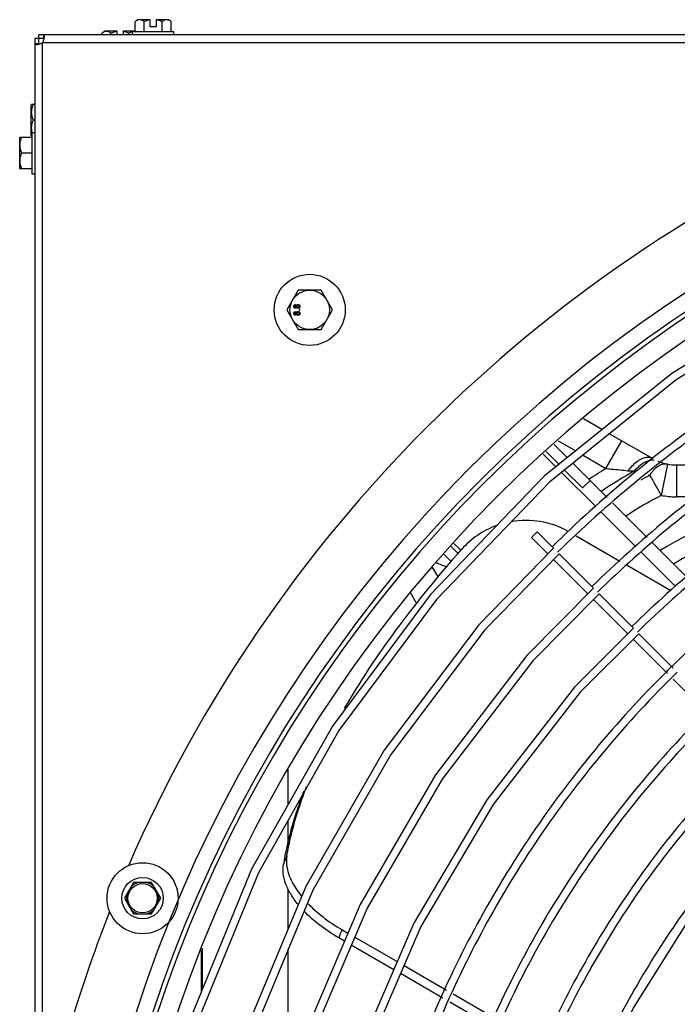
# Model space of a CAD drawing. Units: millimetres. Extents: x -111 to 1572, y -1207 to 925.
# Drawn here: x -111 to 56, y -732 to -483 of the extents above; entities that cross this region are included whole.
import ezdxf

# ---------------------------------------------------------------- set-up
doc = ezdxf.new("R2010")
doc.units = ezdxf.units.MM
doc.header["$LTSCALE"] = 30.734
doc.layers.get('0').update_dxf_attribs({"linetype": 'CONTINUOUS'})
doc.layers.add('3_ALL_AXES', color=7, linetype='CONTINUOUS')

# ---------------------------------------------------------------- blocks, each defined once
blk = doc.blocks.new('CONDENSADORA_7.5_10TR')
at = {"layer": '3_ALL_AXES', "color": 7, "linetype": 'Continuous'}
for p, q in [((-81.33, -485.96), (-81.33, -483.4)), ((-77.52, -482.91), (-80.72, -482.91)), ((-79.04, -485.96), (-79.04, -483.4)), ((-77.52, -484.74), (-77.52, -482.91)), ((-75.99, -482.91), (-75.99, -484.74)), ((-72.79, -482.91), (-75.99, -482.91)), ((-74.47, -485.96), (-74.47, -483.4)), ((-72.18, -485.96), (-72.18, -483.4)), ((-85.93, -485.86), (-89.13, -485.86)), ((-85.93, -486.75), (-85.93, -485.86)), ((-84.4, -485.86), (-84.4, -486.75)), ((-81.33, -485.86), (-84.4, -485.86)), ((-82.01, -486.75), (-82.01, -485.96)), ((-71.5, -485.96), (-82.01, -485.96)), ((-75.99, -484.74), (-77.52, -484.74)), ((-71.5, -486.75), (-71.5, -485.96)), ((-106.75, -487.7), (-106.75, -488.91)), ((-104.59, -487.7), (-106.75, -487.7)), ((-105.8, -486.75), (-105.8, -488.91)), ((-104.59, -486.75), (-105.8, -486.75)), ((-104.59, -486.75), (-104.59, -487.7)), ((180.62, -486.75), (-104.59, -486.75)), ((-89.74, -486.75), (-89.74, -486.35)), ((-87.45, -486.75), (-87.45, -486.35)), ((-82.88, -486.75), (-82.88, -486.35)), ((-106.75, -488.91), (-106.75, -774.12)), ((-106.75, -488.91), (-105.8, -488.91)), ((-104.8, -766.39), (-104.8, -488.7)), ((-104.8, -488.7), (172.89, -488.7)), ((-107.64, -512.23), (-107.64, -504.45)), ((-106.75, -504.38), (-107.59, -504.38)), ((-106.75, -508.34), (-107.15, -508.34)), ((-110.59, -520.59), (-110.59, -512.81)), ((-107.54, -512.74), (-110.54, -512.74)), ((-107.59, -512.3), (-107.54, -512.3)), ((-107.54, -511.44), (-107.54, -521.96)), ((-107.54, -511.44), (-106.75, -511.44)), ((-107.54, -516.7), (-110.1, -516.7)), ((-107.54, -520.66), (-110.54, -520.66)), ((-107.54, -521.96), (-106.75, -521.96)), ((-40, -551.39), (-42.88, -556.39)), ((-34.22, -551.39), (-40, -551.39)), ((-31.34, -556.39), (-34.22, -551.39)), ((-42.88, -556.39), (-40, -561.39)), ((-39.81, -556.29), (-39.81, -556.49)), ((-39.61, -556.29), (-39.81, -556.29)), ((-39.81, -556.49), (-39.61, -556.49)), ((-39.61, -556.49), (-39.61, -556.29)), ((-34.22, -561.39), (-31.34, -556.39)), ((-40, -561.39), (-34.22, -561.39)), ((32.23, -583.89), (37.04, -586.67)), ((38.89, -587.74), (49.81, -594.04)), ((24.84, -590.49), (28.17, -593.82)), ((25.88, -589.56), (30.3, -592.1)), ((37.95, -596.52), (41.99, -589.53)), ((22.08, -592.96), (25.28, -596.15)), ((22.83, -592.29), (26.06, -595.52)), ((32.15, -593.17), (37.95, -596.52)), ((29.59, -595.24), (33.93, -599.58)), ((53.52, -595.43), (51.98, -603.36)), ((55.81, -595.65), (55.81, -603.73)), ((55.81, -595.65), (62.56, -595.65)), ((26.7, -597.57), (35.35, -606.22)), ((27.48, -596.94), (32.02, -601.48)), ((33.93, -599.58), (32.02, -601.48)), ((33.93, -599.58), (38.26, -603.91)), ((39.68, -605.33), (48.36, -614)), ((61.44, -603.73), (55.81, -603.73)), ((36.77, -607.64), (45.42, -616.3)), ((19.1, -614.02), (20.52, -612.61)), ((24.67, -616.75), (20.52, -612.61)), ((1.15, -617.28), (-0.56, -615.57)), ((19.1, -614.02), (23.27, -618.19)), ((41.5, -620.08), (30.44, -613.69)), ((49.78, -615.42), (58.46, -624.1)), ((-1.21, -620.16), (-3.09, -618.27)), ((0.44, -617.98), (-1.25, -616.3)), ((34.79, -626.87), (26.08, -618.17)), ((46.85, -617.72), (55.51, -626.39)), ((24.68, -619.6), (33.38, -628.3)), ((-4.5, -624.09), (-6.04, -621.42)), ((54.38, -627.51), (43.29, -621.11)), ((-10.01, -630.7), (-11.51, -628.11)), ((34.79, -629.71), (43.48, -638.4)), ((44.9, -636.98), (36.2, -628.29)), ((44.89, -639.81), (53.57, -648.49)), ((55, -647.09), (46.31, -638.4)), ((54.98, -649.9), (63.66, -658.57)), ((-42.55, -681.61), (-42.55, -672.47)), ((-42.55, -691.78), (-42.55, -685.67)), ((-81.75, -701.39), (-84.05, -705.37)), ((-77.15, -701.39), (-81.75, -701.39)), ((-74.85, -705.37), (-77.15, -701.39)), ((-42.55, -713.16), (-42.55, -703.03)), ((-84.05, -705.37), (-81.75, -709.35)), ((-77.15, -709.35), (-74.85, -705.37)), ((-81.75, -709.35), (-77.15, -709.35)), ((-28.31, -716.26), (-29.75, -715.43)), ((-28.95, -713.33), (-27.44, -714.2)), ((-25.7, -715.21), (-14.94, -721.42)), ((-64.3, -728.43), (-64.3, -718.04)), ((-15.82, -723.47), (-26.57, -717.26)), ((-64.5, -728.92), (-64.5, -718.52)), ((-42.55, -753.62), (-42.55, -718.34)), ((-13.2, -722.42), (-2.47, -728.62)), ((-3.37, -730.66), (-14.08, -724.47)), ((-0.73, -729.62), (9.97, -735.8)), ((9.06, -737.83), (-1.63, -731.66))]:
    blk.add_line(p, q, dxfattribs=at)
for points in [[(207.93, -514.02), (167.2, -521.25), (127.65, -533.53), (89.93, -550.7), (54.63, -572.48), (22.31, -598.54), (-6.51, -628.48), (-31.36, -661.82), (-51.85, -698.05), (-67.65, -736.6), (-78.5, -776.86), (-84.22, -818.2)], [(208.16, -516.01), (167.67, -523.19), (128.36, -535.4), (90.87, -552.46), (55.78, -574.11), (23.66, -600.02), (-4.98, -629.77), (-29.69, -662.92), (-50.06, -698.93), (-65.76, -737.24), (-76.54, -777.26), (-82.22, -818.35)], [(24.67, -616.75), (5.76, -636.14), (-18.23, -667.88), (-38.07, -702.42), (-53.43, -739.2), (-64.06, -777.66), (-69.79, -817.18)], [(26.08, -618.17), (7.27, -637.44), (-16.57, -668.99), (-36.28, -703.3), (-51.54, -739.86), (-62.11, -778.07), (-67.8, -817.34)], [(34.79, -626.87), (17.91, -643.95), (-5.2, -674.1), (-24.35, -706.95), (-39.25, -741.98), (-49.65, -778.63), (-55.37, -816.33)], [(36.2, -628.29), (19.42, -645.26), (-3.53, -675.22), (-22.57, -707.85), (-37.37, -742.64), (-47.69, -779.05), (-53.38, -816.51)], [(44.9, -636.98), (29.96, -651.9), (7.75, -680.48), (-10.71, -711.65), (-25.12, -744.92), (-35.26, -779.78), (-40.95, -815.66), (-41.71, -839.65)], [(46.31, -638.4), (31.46, -653.22), (9.41, -681.6), (-8.92, -712.56), (-23.24, -745.6), (-33.31, -780.21), (-38.96, -815.85), (-39.71, -839.65)], [(99.36, -666.77), (78.5, -686.49), (60.26, -708.7), (44.93, -733.06), (32.76, -759.18), (23.95, -786.65), (18.66, -815.04), (17.21, -839.65)]]:
    blk.add_lwpolyline(points, dxfattribs=at)
for centre, radius in [((-37.11, -556.39), 9), ((-37.11, -556.39), 5), ((-79.45, -705.37), 9), ((-79.45, -705.37), 5.25), ((-79.45, -705.37), 3.7)]:
    blk.add_circle(centre, radius, dxfattribs=at)
for centre, radius, start, end in [((-76.75, -488.52), 6.86, 125.2644, 131.8103), ((-76.75, -488.52), 5.6, 97.8154, 114.0948), ((-76.75, -488.52), 5.6, 65.9052, 82.1846), ((-76.75, -488.52), 6.86, 48.1897, 54.7356), ((-85.16, -491.47), 6.86, 125.2644, 131.8103), ((-85.16, -491.47), 5.6, 97.8154, 114.0948), ((-85.16, -491.47), 5.6, 65.9052, 82.1846), ((-81.75, -487.39), 1.53, 73.8304, 74.3507), ((-107.6, -487.01), 3.27, 337.4686, 342.3826), ((-107.71, -486.97), 3.39, 342.3594, 346.787), ((-106.53, -485.81), 3.38, 282.1548, 287.6522), ((-106.5, -485.9), 3.27, 287.6174, 292.5314), ((247.15, -840.65), 345, 91.019, 178.9597), ((247.15, -840.65), 340.95, 91.3453, 178.6538), ((247.15, -840.65), 339.78, 91.3504, 178.6496), ((-102.04, -508.34), 6.82, 144.4832, 145.2429), ((247.15, -840.65), 335, 90.1712, 179.8289), ((-103.4, -510.32), 4.24, 180.0264, 195.1775), ((247.15, -840.65), 360, 113.5225, 156.4763), ((-104.99, -516.7), 6.82, 144.4832, 145.2429), ((-102.04, -508.34), 6.82, 214.7571, 215.5168), ((-103.33, -510.3), 4.31, 195.1395, 195.3499), ((-104.99, -516.7), 6.82, 214.7571, 215.5168), ((55.81, -583.65), 12, 247.0888, 270), ((100.07, -695.65), 116.99, 122.0761, 124.5671), ((100.07, -695.65), 112.74, 119.1165, 124.1541), ((100.07, -695.65), 109.93, 117.6226, 118.9742), ((52.79, -577.69), 20.9, 258.6419, 259.8398), ((-1877.89, -1684.51), 2212.07, 29.25844, 29.41016), ((100.07, -695.65), 104.07, 117.5262, 123.2544), ((100.07, -695.65), 92.07, 100.871, 121.6786), ((55.81, -583.65), 20.08, 258.9908, 270), ((100.07, -695.65), 87.38, 107.8704, 120.9505), ((4.83, -600.4), 22.25, 243.7247, 251.3177), ((245.65, -842.37), 273.46, 134.312, 134.7318), ((245.65, -842.37), 271.46, 134.3068, 134.7298), ((493.2, -909), 577.39, 158.19653, 158.43369), ((-33.06, -695.89), 9.95, 184.7464, 190.9406), ((-79.45, -705.37), 4.1, 103.6784, 136.3216), ((-79.45, -705.37), 4.1, 43.6784, 76.3216), ((-79.45, -705.37), 4.1, 163.6784, 196.3216), ((-79.45, -705.37), 4.1, 343.6784, 16.3216), ((247.15, -840.65), 360, 158.5151, 169.351), ((-79.45, -705.37), 4.1, 223.6784, 256.3216), ((-79.45, -705.37), 4.1, 283.6784, 316.3216), ((503.01, -915.56), 569.11, 159.1855, 159.4116)]:
    blk.add_arc(centre, radius, start, end, dxfattribs=at)
for points, knots in [([(-80.19, -482.91), (-80.28, -482.91), (-80.49, -482.94), (-80.78, -483.03), (-81.07, -483.19), (-81.24, -483.33), (-81.33, -483.4)], [0, 0, 0, 0, 0.232672, 0.472841, 0.726988, 1, 1, 1, 1]), ([(-79.04, -483.4), (-79.13, -483.33), (-79.3, -483.19), (-79.59, -483.03), (-79.89, -482.94), (-80.09, -482.91), (-80.19, -482.91)], [0, 0, 0, 0, 0.273009, 0.527153, 0.767325, 1, 1, 1, 1]), ([(-73.32, -482.91), (-73.42, -482.91), (-73.62, -482.94), (-73.92, -483.03), (-74.2, -483.19), (-74.38, -483.33), (-74.47, -483.4)], [0, 0, 0, 0, 0.232675, 0.472847, 0.726991, 1, 1, 1, 1]), ([(-72.18, -483.4), (-72.26, -483.33), (-72.44, -483.19), (-72.73, -483.03), (-73.02, -482.94), (-73.22, -482.91), (-73.32, -482.91)], [0, 0, 0, 0, 0.273012, 0.527159, 0.767328, 1, 1, 1, 1]), ([(-88.59, -485.86), (-88.69, -485.86), (-88.89, -485.89), (-89.19, -485.98), (-89.48, -486.14), (-89.65, -486.28), (-89.74, -486.35)], [0, 0, 0, 0, 0.232672, 0.472841, 0.726988, 1, 1, 1, 1]), ([(-87.45, -486.35), (-87.54, -486.28), (-87.71, -486.14), (-88, -485.98), (-88.3, -485.89), (-88.5, -485.86), (-88.59, -485.86)], [0, 0, 0, 0, 0.273009, 0.527153, 0.767325, 1, 1, 1, 1]), ([(-81.73, -485.86), (-81.83, -485.86), (-82.03, -485.89), (-82.33, -485.98), (-82.61, -486.14), (-82.79, -486.28), (-82.88, -486.35)], [0, 0, 0, 0, 0.232675, 0.472847, 0.726991, 1, 1, 1, 1]), ([(-81.34, -485.92), (-81.37, -485.91), (-81.5, -485.88), (-81.63, -485.86), (-81.73, -485.86)], [0, 0, 0, 0, 0.253448, 1, 1, 1, 1]), ([(-104.38, -486.9), (-104.4, -486.85), (-104.45, -486.77), (-104.55, -486.75), (-104.59, -486.75)], [0, 0, 0, 0, 0.516806, 1, 1, 1, 1]), ([(-104.41, -487.74), (-104.4, -487.71), (-104.37, -487.58), (-104.35, -487.44), (-104.34, -487.34)], [0, 0, 0, 0, 0.265567, 1, 1, 1, 1]), ([(-104.34, -487.19), (-104.34, -487.16), (-104.34, -487.06), (-104.35, -486.96), (-104.38, -486.9)], [0, 0, 0, 0, 0.292193, 1, 1, 1, 1]), ([(-106.75, -488.91), (-106.75, -488.95), (-106.74, -489.03), (-106.65, -489.12), (-106.5, -489.16), (-106.38, -489.17), (-106.32, -489.17)], [0, 0, 0, 0, 0.198752, 0.39651, 0.654802, 1, 1, 1, 1]), ([(-107.15, -504.38), (-107.31, -504.68), (-107.56, -505.33), (-107.64, -506.02), (-107.64, -506.36)], [0, 0, 0, 0, 0.503488, 1, 1, 1, 1]), ([(-107.64, -506.36), (-107.64, -506.7), (-107.56, -507.39), (-107.31, -508.03), (-107.15, -508.34)], [0, 0, 0, 0, 0.496507, 1, 1, 1, 1]), ([(-107.15, -508.34), (-107.31, -508.65), (-107.56, -509.29), (-107.64, -509.98), (-107.64, -510.32)], [0, 0, 0, 0, 0.503493, 1, 1, 1, 1]), ([(-110.1, -512.74), (-110.26, -513.04), (-110.51, -513.69), (-110.59, -514.38), (-110.59, -514.72)], [0, 0, 0, 0, 0.503488, 1, 1, 1, 1]), ([(-110.59, -514.72), (-110.59, -515.06), (-110.51, -515.75), (-110.26, -516.39), (-110.1, -516.7)], [0, 0, 0, 0, 0.496507, 1, 1, 1, 1]), ([(-110.1, -516.7), (-110.26, -517.01), (-110.51, -517.65), (-110.59, -518.34), (-110.59, -518.68)], [0, 0, 0, 0, 0.503493, 1, 1, 1, 1]), ([(-110.59, -518.68), (-110.59, -519.02), (-110.51, -519.71), (-110.26, -520.36), (-110.1, -520.66)], [0, 0, 0, 0, 0.496512, 1, 1, 1, 1]), ([(211.61, -528.01), (194.14, -529.86), (159.45, -536.52), (109.86, -555.04), (64.04, -581.55), (36.83, -604.08), (24.29, -616.37)], [0, 0, 0, 0, 0.249999, 0.499999, 0.749999, 1, 1, 1, 1]), ([(211.82, -529.99), (194.46, -531.84), (160, -538.46), (110.73, -556.85), (65.2, -583.19), (38.17, -605.57), (25.7, -617.78)], [0, 0, 0, 0, 0.249999, 0.499999, 0.749999, 1, 1, 1, 1]), ([(215.1, -542.02), (198.26, -543.7), (164.8, -549.92), (116.95, -567.55), (72.73, -592.97), (46.49, -614.64), (34.4, -626.48)], [0, 0, 0, 0, 0.249999, 0.499998, 0.749999, 1, 1, 1, 1]), ([(215.3, -544.01), (198.57, -545.68), (165.34, -551.86), (117.81, -569.37), (73.89, -594.61), (47.83, -616.14), (35.81, -627.89)], [0, 0, 0, 0, 0.249999, 0.499998, 0.749999, 1, 1, 1, 1]), ([(-41.15, -555.51), (-41.15, -555.49), (-41.15, -555.46), (-41.15, -555.41), (-41.14, -555.37), (-41.12, -555.33), (-41.11, -555.29), (-41.09, -555.25), (-41.06, -555.22), (-41.04, -555.19), (-41.01, -555.16), (-40.98, -555.14), (-40.95, -555.12), (-40.91, -555.1), (-40.87, -555.09), (-40.84, -555.08), (-40.8, -555.07), (-40.77, -555.07), (-40.76, -555.07)], [0, 0, 0, 0, 0.073201, 0.142587, 0.209625, 0.274883, 0.337931, 0.400462, 0.462501, 0.525005, 0.586689, 0.646813, 0.705215, 0.762881, 0.820728, 0.879295, 0.938511, 1, 1, 1, 1]), ([(-40.76, -555.94), (-40.78, -555.94), (-40.8, -555.94), (-40.84, -555.93), (-40.88, -555.92), (-40.92, -555.91), (-40.95, -555.89), (-40.98, -555.87), (-41.01, -555.85), (-41.04, -555.82), (-41.07, -555.79), (-41.09, -555.76), (-41.11, -555.72), (-41.12, -555.68), (-41.14, -555.64), (-41.15, -555.6), (-41.15, -555.55), (-41.15, -555.52), (-41.15, -555.51)], [0, 0, 0, 0, 0.062131, 0.121966, 0.18057, 0.238576, 0.296, 0.354359, 0.413781, 0.475098, 0.53728, 0.598918, 0.661235, 0.724322, 0.789217, 0.856397, 0.926508, 1, 1, 1, 1]), ([(-40.75, -555.27), (-40.77, -555.27), (-40.8, -555.27), (-40.84, -555.28), (-40.88, -555.3), (-40.91, -555.32), (-40.93, -555.35), (-40.94, -555.36), (-40.95, -555.38), (-40.96, -555.4), (-40.97, -555.43), (-40.97, -555.45), (-40.97, -555.48), (-40.97, -555.49), (-40.97, -555.5)], [0, 0, 0, 0, 0.123386, 0.241435, 0.357449, 0.476714, 0.53789, 0.59927, 0.660352, 0.723007, 0.787876, 0.85536, 0.925373, 1, 1, 1, 1]), ([(-40.97, -555.5), (-40.97, -555.51), (-40.97, -555.53), (-40.97, -555.56), (-40.97, -555.58), (-40.96, -555.6), (-40.95, -555.62), (-40.94, -555.64), (-40.93, -555.66), (-40.91, -555.68), (-40.88, -555.71), (-40.84, -555.73), (-40.8, -555.74), (-40.78, -555.74), (-40.76, -555.74)], [0, 0, 0, 0, 0.076236, 0.148618, 0.218239, 0.284252, 0.348258, 0.410656, 0.472862, 0.534195, 0.653476, 0.767767, 0.881713, 1, 1, 1, 1]), ([(-40.76, -555.07), (-40.74, -555.07), (-40.71, -555.07), (-40.66, -555.08), (-40.62, -555.1), (-40.58, -555.12), (-40.54, -555.16), (-40.51, -555.2), (-40.48, -555.24), (-40.46, -555.28), (-40.46, -555.3)], [0, 0, 0, 0, 0.124835, 0.244778, 0.360989, 0.477964, 0.596922, 0.721591, 0.855098, 1, 1, 1, 1]), ([(-40.76, -555.74), (-40.75, -555.74), (-40.72, -555.74), (-40.67, -555.73), (-40.63, -555.71), (-40.61, -555.68), (-40.59, -555.66), (-40.57, -555.64), (-40.56, -555.63), (-40.56, -555.6), (-40.55, -555.58), (-40.54, -555.56), (-40.54, -555.53), (-40.54, -555.51), (-40.54, -555.5)], [0, 0, 0, 0, 0.127394, 0.246182, 0.361268, 0.47714, 0.536327, 0.595672, 0.656619, 0.718836, 0.783582, 0.851588, 0.923927, 1, 1, 1, 1]), ([(-40.46, -555.7), (-40.46, -555.72), (-40.48, -555.76), (-40.51, -555.81), (-40.54, -555.85), (-40.58, -555.88), (-40.62, -555.91), (-40.66, -555.93), (-40.71, -555.94), (-40.75, -555.94), (-40.76, -555.94)], [0, 0, 0, 0, 0.145359, 0.278702, 0.403602, 0.521669, 0.637521, 0.753704, 0.873213, 1, 1, 1, 1]), ([(-40.54, -555.5), (-40.54, -555.49), (-40.54, -555.47), (-40.54, -555.45), (-40.55, -555.42), (-40.55, -555.4), (-40.56, -555.38), (-40.57, -555.36), (-40.59, -555.34), (-40.61, -555.32), (-40.63, -555.3), (-40.67, -555.28), (-40.71, -555.27), (-40.74, -555.27), (-40.75, -555.27)], [0, 0, 0, 0, 0.076843, 0.149839, 0.218379, 0.284997, 0.347658, 0.409847, 0.469936, 0.53042, 0.648752, 0.763775, 0.878749, 1, 1, 1, 1]), ([(-40.46, -555.3), (-40.45, -555.29), (-40.44, -555.26), (-40.43, -555.23), (-40.41, -555.2), (-40.4, -555.17), (-40.38, -555.15), (-40.36, -555.12), (-40.33, -555.1), (-40.31, -555.08), (-40.28, -555.07), (-40.25, -555.05), (-40.22, -555.04), (-40.19, -555.03), (-40.16, -555.02), (-40.13, -555.01), (-40.09, -555.01), (-40.07, -555.01), (-40.06, -555.01)], [0, 0, 0, 0, 0.069013, 0.135236, 0.199611, 0.262419, 0.323723, 0.383765, 0.443773, 0.503795, 0.563823, 0.623484, 0.683469, 0.743591, 0.805727, 0.868616, 0.933278, 1, 1, 1, 1]), ([(-40.06, -556), (-40.08, -556), (-40.1, -556), (-40.14, -555.99), (-40.17, -555.99), (-40.2, -555.98), (-40.23, -555.97), (-40.26, -555.96), (-40.29, -555.94), (-40.32, -555.92), (-40.34, -555.9), (-40.36, -555.88), (-40.39, -555.86), (-40.4, -555.83), (-40.42, -555.8), (-40.43, -555.77), (-40.45, -555.74), (-40.45, -555.72), (-40.46, -555.7)], [0, 0, 0, 0, 0.069834, 0.137027, 0.201482, 0.26454, 0.325973, 0.386386, 0.445761, 0.505612, 0.565114, 0.62475, 0.684179, 0.744219, 0.805179, 0.868395, 0.933204, 1, 1, 1, 1]), ([(-40.06, -555.21), (-40.07, -555.21), (-40.09, -555.21), (-40.12, -555.21), (-40.15, -555.22), (-40.18, -555.23), (-40.21, -555.24), (-40.23, -555.25), (-40.26, -555.27), (-40.28, -555.29), (-40.3, -555.31), (-40.31, -555.33), (-40.33, -555.36), (-40.34, -555.38), (-40.35, -555.41), (-40.36, -555.44), (-40.36, -555.47), (-40.36, -555.5), (-40.36, -555.51)], [0, 0, 0, 0, 0.066616, 0.130424, 0.192671, 0.252969, 0.31288, 0.3722, 0.431927, 0.492422, 0.552771, 0.613262, 0.673556, 0.73432, 0.796858, 0.861769, 0.928863, 1, 1, 1, 1]), ([(-40.36, -555.51), (-40.36, -555.52), (-40.36, -555.54), (-40.36, -555.57), (-40.35, -555.6), (-40.34, -555.63), (-40.33, -555.66), (-40.32, -555.68), (-40.3, -555.7), (-40.28, -555.72), (-40.26, -555.74), (-40.23, -555.76), (-40.21, -555.77), (-40.18, -555.78), (-40.16, -555.79), (-40.13, -555.8), (-40.1, -555.8), (-40.08, -555.8), (-40.07, -555.8)], [0, 0, 0, 0, 0.070952, 0.139089, 0.20356, 0.266424, 0.327517, 0.387861, 0.447899, 0.508819, 0.569482, 0.629036, 0.688378, 0.748068, 0.80863, 0.870231, 0.933683, 1, 1, 1, 1]), ([(-40.07, -555.8), (-40.06, -555.8), (-40.03, -555.8), (-39.99, -555.79), (-39.96, -555.78), (-39.92, -555.77), (-39.89, -555.75), (-39.85, -555.73), (-39.83, -555.7), (-39.81, -555.66), (-39.79, -555.62), (-39.78, -555.58), (-39.77, -555.54), (-39.77, -555.52), (-39.77, -555.5)], [0, 0, 0, 0, 0.079823, 0.159857, 0.239733, 0.321365, 0.402584, 0.483266, 0.566017, 0.653071, 0.741856, 0.828591, 0.914281, 1, 1, 1, 1]), ([(-40.06, -555.01), (-40.04, -555.01), (-40.01, -555.01), (-39.96, -555.02), (-39.92, -555.03), (-39.88, -555.04), (-39.84, -555.06), (-39.8, -555.09), (-39.76, -555.11), (-39.73, -555.15), (-39.69, -555.18), (-39.67, -555.22), (-39.64, -555.26), (-39.62, -555.3), (-39.61, -555.35), (-39.6, -555.4), (-39.59, -555.45), (-39.59, -555.49), (-39.59, -555.5)], [0, 0, 0, 0, 0.0636, 0.125297, 0.185569, 0.244698, 0.303717, 0.36292, 0.4233, 0.485177, 0.547083, 0.608525, 0.669965, 0.732299, 0.79565, 0.861055, 0.929122, 1, 1, 1, 1]), ([(-39.77, -555.5), (-39.77, -555.49), (-39.77, -555.47), (-39.77, -555.44), (-39.78, -555.41), (-39.79, -555.38), (-39.8, -555.35), (-39.82, -555.33), (-39.83, -555.31), (-39.85, -555.29), (-39.87, -555.27), (-39.9, -555.25), (-39.92, -555.24), (-39.95, -555.23), (-39.97, -555.22), (-40, -555.21), (-40.03, -555.21), (-40.05, -555.21), (-40.06, -555.21)], [0, 0, 0, 0, 0.071837, 0.139558, 0.204923, 0.267827, 0.328547, 0.388755, 0.44803, 0.508601, 0.569321, 0.628512, 0.687493, 0.747078, 0.807703, 0.86971, 0.933428, 1, 1, 1, 1]), ([(-39.59, -555.5), (-39.59, -555.52), (-39.59, -555.56), (-39.6, -555.61), (-39.61, -555.66), (-39.62, -555.7), (-39.64, -555.75), (-39.67, -555.79), (-39.69, -555.83), (-39.73, -555.86), (-39.76, -555.89), (-39.8, -555.92), (-39.84, -555.94), (-39.88, -555.96), (-39.92, -555.98), (-39.97, -555.99), (-40.02, -556), (-40.05, -556), (-40.06, -556)], [0, 0, 0, 0, 0.070442, 0.138089, 0.203178, 0.266139, 0.327929, 0.38919, 0.450254, 0.512347, 0.573843, 0.633933, 0.69346, 0.752479, 0.812386, 0.87307, 0.935184, 1, 1, 1, 1]), ([(-41.15, -557.28), (-41.15, -557.27), (-41.15, -557.24), (-41.15, -557.19), (-41.14, -557.15), (-41.12, -557.11), (-41.11, -557.07), (-41.09, -557.03), (-41.06, -557), (-41.04, -556.97), (-41.01, -556.94), (-40.98, -556.91), (-40.95, -556.89), (-40.91, -556.88), (-40.87, -556.86), (-40.84, -556.85), (-40.8, -556.85), (-40.77, -556.85), (-40.76, -556.85)], [0, 0, 0, 0, 0.073201, 0.142587, 0.209625, 0.274883, 0.337931, 0.400462, 0.462501, 0.525005, 0.586689, 0.646813, 0.705215, 0.762881, 0.820728, 0.879295, 0.938511, 1, 1, 1, 1]), ([(-40.76, -557.72), (-40.78, -557.72), (-40.8, -557.72), (-40.84, -557.71), (-40.88, -557.7), (-40.92, -557.69), (-40.95, -557.67), (-40.98, -557.65), (-41.01, -557.63), (-41.04, -557.6), (-41.07, -557.57), (-41.09, -557.53), (-41.11, -557.5), (-41.12, -557.46), (-41.14, -557.42), (-41.15, -557.38), (-41.15, -557.33), (-41.15, -557.3), (-41.15, -557.28)], [0, 0, 0, 0, 0.062131, 0.121966, 0.18057, 0.238576, 0.296, 0.354359, 0.413781, 0.475098, 0.53728, 0.598918, 0.661235, 0.724322, 0.789217, 0.856397, 0.926508, 1, 1, 1, 1]), ([(-40.75, -557.04), (-40.77, -557.05), (-40.8, -557.05), (-40.84, -557.06), (-40.88, -557.08), (-40.91, -557.1), (-40.93, -557.12), (-40.94, -557.14), (-40.95, -557.16), (-40.96, -557.18), (-40.97, -557.21), (-40.97, -557.23), (-40.97, -557.25), (-40.97, -557.27), (-40.97, -557.28)], [0, 0, 0, 0, 0.123386, 0.241435, 0.357449, 0.476714, 0.53789, 0.59927, 0.660352, 0.723007, 0.787876, 0.85536, 0.925373, 1, 1, 1, 1]), ([(-40.97, -557.28), (-40.97, -557.29), (-40.97, -557.31), (-40.97, -557.33), (-40.97, -557.36), (-40.96, -557.38), (-40.95, -557.4), (-40.94, -557.42), (-40.93, -557.44), (-40.91, -557.46), (-40.88, -557.48), (-40.84, -557.5), (-40.8, -557.52), (-40.78, -557.52), (-40.76, -557.52)], [0, 0, 0, 0, 0.076236, 0.148618, 0.218239, 0.284252, 0.348258, 0.410656, 0.472862, 0.534195, 0.653476, 0.767767, 0.881713, 1, 1, 1, 1]), ([(-40.76, -556.85), (-40.74, -556.85), (-40.71, -556.85), (-40.66, -556.86), (-40.62, -556.88), (-40.58, -556.9), (-40.54, -556.93), (-40.51, -556.97), (-40.48, -557.02), (-40.46, -557.06), (-40.46, -557.08)], [0, 0, 0, 0, 0.124835, 0.244778, 0.360989, 0.477964, 0.596922, 0.721591, 0.855098, 1, 1, 1, 1]), ([(-40.76, -557.52), (-40.75, -557.52), (-40.72, -557.52), (-40.67, -557.5), (-40.63, -557.49), (-40.61, -557.46), (-40.59, -557.44), (-40.57, -557.42), (-40.56, -557.4), (-40.56, -557.38), (-40.55, -557.36), (-40.54, -557.33), (-40.54, -557.31), (-40.54, -557.29), (-40.54, -557.28)], [0, 0, 0, 0, 0.127394, 0.246182, 0.361268, 0.47714, 0.536327, 0.595672, 0.656619, 0.718836, 0.783582, 0.851588, 0.923927, 1, 1, 1, 1]), ([(-40.46, -557.48), (-40.46, -557.5), (-40.48, -557.54), (-40.51, -557.59), (-40.54, -557.63), (-40.58, -557.66), (-40.62, -557.69), (-40.66, -557.7), (-40.71, -557.71), (-40.75, -557.72), (-40.76, -557.72)], [0, 0, 0, 0, 0.145359, 0.278702, 0.403602, 0.521669, 0.637521, 0.753704, 0.873213, 1, 1, 1, 1]), ([(-40.54, -557.28), (-40.54, -557.27), (-40.54, -557.25), (-40.54, -557.23), (-40.55, -557.2), (-40.55, -557.18), (-40.56, -557.16), (-40.57, -557.14), (-40.59, -557.12), (-40.61, -557.1), (-40.63, -557.08), (-40.67, -557.06), (-40.71, -557.05), (-40.74, -557.05), (-40.75, -557.04)], [0, 0, 0, 0, 0.076843, 0.149839, 0.218379, 0.284997, 0.347658, 0.409847, 0.469936, 0.53042, 0.648752, 0.763775, 0.878749, 1, 1, 1, 1]), ([(-40.46, -557.08), (-40.45, -557.06), (-40.44, -557.04), (-40.43, -557.01), (-40.41, -556.98), (-40.4, -556.95), (-40.38, -556.93), (-40.36, -556.9), (-40.33, -556.88), (-40.31, -556.86), (-40.28, -556.84), (-40.25, -556.83), (-40.22, -556.82), (-40.19, -556.81), (-40.16, -556.8), (-40.13, -556.79), (-40.09, -556.79), (-40.07, -556.79), (-40.06, -556.79)], [0, 0, 0, 0, 0.069013, 0.135236, 0.199611, 0.262419, 0.323723, 0.383765, 0.443773, 0.503795, 0.563823, 0.623484, 0.683469, 0.743591, 0.805727, 0.868616, 0.933278, 1, 1, 1, 1]), ([(-40.06, -557.78), (-40.08, -557.78), (-40.1, -557.77), (-40.14, -557.77), (-40.17, -557.76), (-40.2, -557.76), (-40.23, -557.75), (-40.26, -557.73), (-40.29, -557.72), (-40.32, -557.7), (-40.34, -557.68), (-40.36, -557.66), (-40.39, -557.63), (-40.4, -557.61), (-40.42, -557.58), (-40.43, -557.55), (-40.45, -557.52), (-40.45, -557.49), (-40.46, -557.48)], [0, 0, 0, 0, 0.069834, 0.137027, 0.201482, 0.26454, 0.325973, 0.386386, 0.445761, 0.505612, 0.565114, 0.62475, 0.684179, 0.744219, 0.805179, 0.868395, 0.933204, 1, 1, 1, 1]), ([(-40.06, -556.99), (-40.07, -556.99), (-40.09, -556.99), (-40.12, -556.99), (-40.15, -557), (-40.18, -557), (-40.21, -557.02), (-40.23, -557.03), (-40.26, -557.05), (-40.28, -557.07), (-40.3, -557.09), (-40.31, -557.11), (-40.33, -557.13), (-40.34, -557.16), (-40.35, -557.19), (-40.36, -557.22), (-40.36, -557.25), (-40.36, -557.27), (-40.36, -557.29)], [0, 0, 0, 0, 0.066616, 0.130424, 0.192671, 0.252969, 0.31288, 0.3722, 0.431927, 0.492422, 0.552771, 0.613262, 0.673556, 0.73432, 0.796858, 0.861769, 0.928863, 1, 1, 1, 1]), ([(-40.36, -557.29), (-40.36, -557.3), (-40.36, -557.32), (-40.36, -557.35), (-40.35, -557.38), (-40.34, -557.41), (-40.33, -557.43), (-40.32, -557.46), (-40.3, -557.48), (-40.28, -557.5), (-40.26, -557.52), (-40.23, -557.53), (-40.21, -557.55), (-40.18, -557.56), (-40.16, -557.57), (-40.13, -557.57), (-40.1, -557.58), (-40.08, -557.58), (-40.07, -557.58)], [0, 0, 0, 0, 0.070952, 0.139089, 0.20356, 0.266424, 0.327517, 0.387861, 0.447899, 0.508819, 0.569482, 0.629036, 0.688378, 0.748068, 0.80863, 0.870231, 0.933683, 1, 1, 1, 1]), ([(-40.07, -557.58), (-40.06, -557.58), (-40.03, -557.58), (-39.99, -557.57), (-39.96, -557.56), (-39.92, -557.55), (-39.89, -557.53), (-39.85, -557.5), (-39.83, -557.47), (-39.81, -557.44), (-39.79, -557.4), (-39.78, -557.36), (-39.77, -557.32), (-39.77, -557.29), (-39.77, -557.28)], [0, 0, 0, 0, 0.079823, 0.159857, 0.239733, 0.321365, 0.402584, 0.483266, 0.566017, 0.653071, 0.741856, 0.828591, 0.914281, 1, 1, 1, 1]), ([(-40.06, -556.79), (-40.04, -556.79), (-40.01, -556.79), (-39.96, -556.8), (-39.92, -556.81), (-39.88, -556.82), (-39.84, -556.84), (-39.8, -556.86), (-39.76, -556.89), (-39.73, -556.92), (-39.69, -556.96), (-39.67, -557), (-39.64, -557.04), (-39.62, -557.08), (-39.61, -557.13), (-39.6, -557.18), (-39.59, -557.23), (-39.59, -557.26), (-39.59, -557.28)], [0, 0, 0, 0, 0.0636, 0.125297, 0.185569, 0.244698, 0.303717, 0.36292, 0.4233, 0.485177, 0.547083, 0.608525, 0.669965, 0.732299, 0.79565, 0.861055, 0.929122, 1, 1, 1, 1]), ([(-39.77, -557.28), (-39.77, -557.27), (-39.77, -557.25), (-39.77, -557.22), (-39.78, -557.19), (-39.79, -557.16), (-39.8, -557.13), (-39.82, -557.11), (-39.83, -557.08), (-39.85, -557.06), (-39.87, -557.04), (-39.9, -557.03), (-39.92, -557.02), (-39.95, -557), (-39.97, -557), (-40, -556.99), (-40.03, -556.99), (-40.05, -556.99), (-40.06, -556.99)], [0, 0, 0, 0, 0.071837, 0.139558, 0.204923, 0.267827, 0.328547, 0.388755, 0.44803, 0.508601, 0.569321, 0.628512, 0.687493, 0.747078, 0.807703, 0.86971, 0.933428, 1, 1, 1, 1]), ([(-39.59, -557.28), (-39.59, -557.3), (-39.59, -557.33), (-39.6, -557.39), (-39.61, -557.44), (-39.62, -557.48), (-39.64, -557.53), (-39.67, -557.57), (-39.69, -557.6), (-39.73, -557.64), (-39.76, -557.67), (-39.8, -557.7), (-39.84, -557.72), (-39.88, -557.74), (-39.92, -557.76), (-39.97, -557.77), (-40.02, -557.77), (-40.05, -557.77), (-40.06, -557.78)], [0, 0, 0, 0, 0.070442, 0.138089, 0.203178, 0.266139, 0.327929, 0.38919, 0.450254, 0.512347, 0.573843, 0.633933, 0.69346, 0.752479, 0.812386, 0.87307, 0.935184, 1, 1, 1, 1]), ([(218.42, -556.07), (202.22, -557.57), (170.03, -563.36), (123.96, -580.11), (81.39, -604.42), (56.14, -625.22), (44.51, -636.59)], [0, 0, 0, 0, 0.249999, 0.499998, 0.749999, 1, 1, 1, 1]), ([(218.6, -558.06), (202.52, -559.55), (170.56, -565.3), (124.81, -581.93), (82.54, -606.07), (57.47, -626.72), (45.92, -638)], [0, 0, 0, 0, 0.249999, 0.499998, 0.749999, 1, 1, 1, 1]), ([(221.56, -570.14), (206.02, -571.48), (175.12, -576.85), (130.89, -592.71), (90.01, -615.9), (65.78, -635.81), (54.62, -646.7)], [0, 0, 0, 0, 0.249999, 0.499998, 0.749999, 1, 1, 1, 1]), ([(49.81, -594.04), (49.62, -593.93), (49.18, -593.77), (48.29, -593.72), (47.14, -594.03), (45.37, -595.06), (44.21, -596.23), (43.52, -597.11)], [0, 0, 0, 0, 0.087865, 0.184465, 0.353916, 0.554047, 1, 1, 1, 1]), ([(50.12, -594.46), (49.7, -594.43), (48.81, -594.53), (47.51, -595.09), (46.28, -595.99), (45.55, -596.74), (45.22, -597.15)], [0, 0, 0, 0, 0.216434, 0.45909, 0.724123, 1, 1, 1, 1]), ([(49.83, -597.21), (49.99, -597.01), (50.57, -596.36), (51.3, -595.8), (51.89, -595.56)], [0, 0, 0, 0, 0.278257, 1, 1, 1, 1]), ([(51.89, -595.56), (52.13, -595.46), (52.63, -595.33), (53.15, -595.35), (53.39, -595.4)], [0, 0, 0, 0, 0.524425, 1, 1, 1, 1]), ([(37.95, -596.52), (38.42, -596.58), (40.28, -596.79), (42.13, -596.98), (43.52, -597.11)], [0, 0, 0, 0, 0.255368, 1, 1, 1, 1]), ([(49.11, -598.25), (49.16, -598.16), (49.39, -597.8), (49.64, -597.45), (49.83, -597.21)], [0, 0, 0, 0, 0.255148, 1, 1, 1, 1]), ([(28.4, -612.51), (26.24, -611.26), (21.44, -609.57), (16.38, -609.61), (13.96, -610.03)], [0, 0, 0, 0, 0.504963, 1, 1, 1, 1]), ([(10.21, -611.03), (8.52, -611.65), (5.31, -613.29), (2.61, -615.66), (1.45, -616.98)], [0, 0, 0, 0, 0.507208, 1, 1, 1, 1]), ([(-28.3, -657.34), (-24.33, -650.46), (-14.99, -636.52), (-4.36, -623.56), (1.45, -616.98)], [0, 0, 0, 0, 0.475092, 1, 1, 1, 1]), ([(53.19, -648.11), (40.58, -660.6), (17.74, -688.12), (-7.83, -735.21), (-23.83, -786.34), (-27.71, -821.89), (-27.92, -839.64)], [0, 0, 0, 0, 0.249998, 0.499997, 0.749998, 1, 1, 1, 1]), ([(54.61, -649.52), (42.09, -661.92), (19.42, -689.24), (-5.97, -735.98), (-21.85, -786.73), (-25.71, -822.03), (-25.92, -839.64)], [0, 0, 0, 0, 0.249998, 0.499997, 0.749998, 1, 1, 1, 1]), ([(63.3, -658.22), (51.35, -670.05), (29.71, -696.12), (5.47, -740.72), (-9.71, -789.15), (-13.41, -822.83), (-13.62, -839.64)], [0, 0, 0, 0, 0.249998, 0.499997, 0.749998, 1, 1, 1, 1]), ([(64.72, -659.63), (52.86, -671.37), (31.38, -697.24), (7.33, -741.49), (-7.74, -789.54), (-11.41, -822.96), (-11.62, -839.64)], [0, 0, 0, 0, 0.249998, 0.499997, 0.749998, 1, 1, 1, 1]), ([(73.42, -668.33), (62.13, -679.5), (41.68, -704.12), (18.77, -746.22), (4.41, -791.96), (0.89, -823.76), (0.68, -839.65)], [0, 0, 0, 0, 0.249998, 0.499997, 0.749998, 1, 1, 1, 1]), ([(74.83, -669.74), (63.63, -680.82), (43.35, -705.23), (20.63, -746.99), (6.38, -792.35), (2.89, -823.9), (2.68, -839.65)], [0, 0, 0, 0, 0.249998, 0.499997, 0.749998, 1, 1, 1, 1]), ([(-42.88, -694.54), (-42.63, -693.14), (-41.41, -687.19), (-39.55, -681.39), (-37.88, -677.06)], [0, 0, 0, 0, 0.234861, 1, 1, 1, 1]), ([(-38.58, -678.28), (-39.19, -679.87), (-41.37, -685.89), (-43, -692.12), (-43.76, -696.76)], [0, 0, 0, 0, 0.26638, 1, 1, 1, 1]), ([(83.53, -678.44), (72.9, -688.95), (53.64, -712.11), (32.06, -751.73), (18.52, -794.77), (15.19, -824.7), (14.98, -839.65)], [0, 0, 0, 0, 0.249998, 0.499997, 0.749998, 1, 1, 1, 1]), ([(93.64, -688.55), (83.67, -698.4), (65.61, -720.11), (45.36, -757.24), (32.64, -797.58), (29.49, -825.64), (29.28, -839.65)], [0, 0, 0, 0, 0.249998, 0.499997, 0.749998, 1, 1, 1, 1]), ([(95.05, -689.97), (85.18, -699.72), (67.28, -721.23), (47.22, -758.01), (34.61, -797.97), (31.49, -825.77), (31.28, -839.65)], [0, 0, 0, 0, 0.249997, 0.499997, 0.749998, 1, 1, 1, 1]), ([(-42.88, -694.54), (-42.91, -694.71), (-43.01, -695.43), (-43.02, -696.16), (-42.97, -696.71)], [0, 0, 0, 0, 0.244165, 1, 1, 1, 1]), ([(-40.01, -706.99), (-40.71, -706.13), (-41.93, -704.44), (-43.25, -701.78), (-43.91, -699.21), (-43.89, -697.53), (-43.76, -696.76)], [0, 0, 0, 0, 0.296193, 0.558193, 0.790104, 1, 1, 1, 1]), ([(-42.83, -697.77), (-42.72, -698.36), (-41.98, -700.96), (-40.48, -703.29), (-39.16, -704.92)], [0, 0, 0, 0, 0.221012, 1, 1, 1, 1]), ([(103.75, -698.66), (94.44, -707.85), (77.58, -728.1), (58.65, -762.75), (46.75, -800.39), (43.8, -826.57), (43.58, -839.65)], [0, 0, 0, 0, 0.249997, 0.499997, 0.749997, 1, 1, 1, 1]), ([(105.16, -700.08), (95.95, -709.18), (79.25, -729.22), (60.51, -763.52), (48.73, -800.78), (45.8, -826.7), (45.58, -839.65)], [0, 0, 0, 0, 0.249997, 0.499997, 0.749997, 1, 1, 1, 1]), ([(-37.72, -706.54), (-36.49, -707.83), (-33.71, -710.3), (-30.62, -712.37), (-28.95, -713.33)], [0, 0, 0, 0, 0.482238, 1, 1, 1, 1]), ([(-29.75, -715.43), (-31.42, -714.46), (-34.53, -712.38), (-37.34, -709.9), (-38.58, -708.6)], [0, 0, 0, 0, 0.517999, 1, 1, 1, 1])]:
    blk.add_open_spline(points, degree=3, knots=knots, dxfattribs=at)
for points in [[(-104.8, -488.7), (-104.71, -488.56), (-104.64, -488.41), (-104.57, -488.26)], [(-104.45, -487.72), (-104.49, -487.7), (-104.54, -487.7), (-104.59, -487.7)], [(-104.34, -487.34), (-104.34, -487.29), (-104.34, -487.24), (-104.34, -487.19)], [(-106.32, -489.17), (-106.26, -489.17), (-106.21, -489.17), (-106.16, -489.16)], [(-106.16, -489.16), (-106.05, -489.15), (-105.93, -489.13), (-105.82, -489.11)], [(-105.24, -488.93), (-105.09, -488.87), (-104.94, -488.79), (-104.8, -488.7)], [(43.52, -597.11), (44.08, -597.16), (44.65, -597.17), (45.22, -597.15)]]:
    blk.add_open_spline(points, degree=3, dxfattribs=at)

msp = doc.modelspace()

# ---------------------------------------------------------------- block references
msp.add_blockref('CONDENSADORA_7.5_10TR', (0, 0))

doc.saveas('drawing.dxf')
